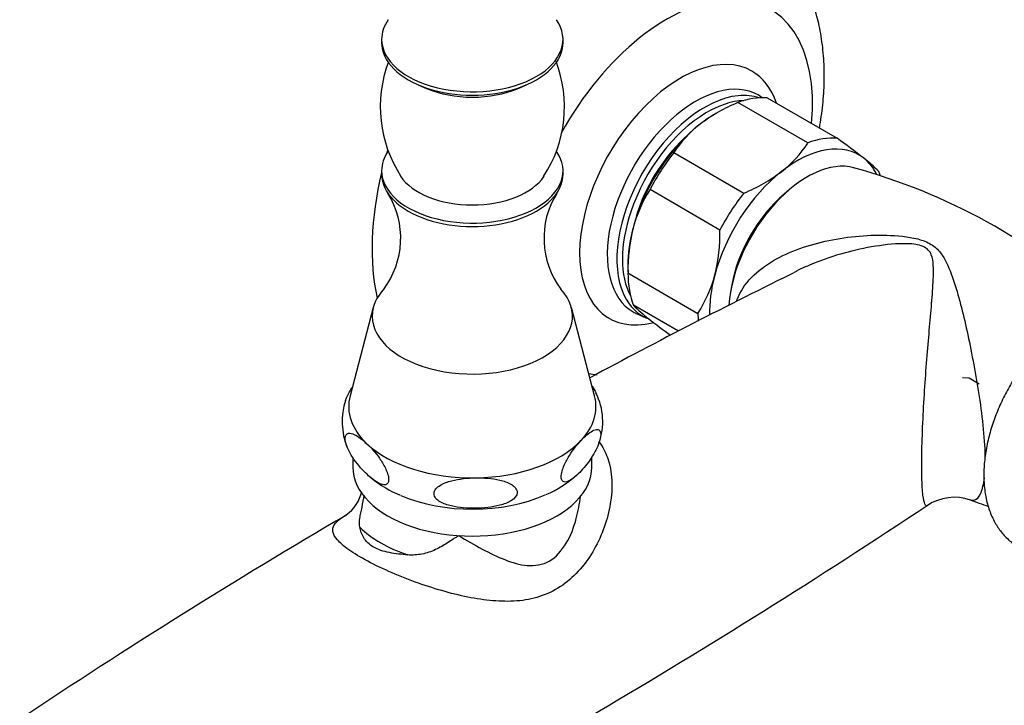
# Model space of a CAD drawing. Units: inches. Extents: x -633 to -24, y -177 to 436.
# Drawn here: x -294 to -175, y -1 to 83 of the extents above; entities that cross this region are included whole.
import ezdxf

# ---------------------------------------------------------------- set-up
doc = ezdxf.new("R2010")
doc.units = ezdxf.units.IN
for name, color, linetype in [('035083', 7, 'Continuous'), ('036009', 7, 'Continuous'), ('036093', 7, 'Continuous'), ('076004', 7, 'Continuous'), ('086001', 7, 'Continuous'), ('Default', 7, 'Continuous'), ('DIFFUSORE', 7, 'Continuous')]:
    doc.layers.add(name, color=color, linetype=linetype)

# ---------------------------------------------------------------- blocks, each defined once
blk = doc.blocks.new('SE7')
at = {"layer": '035083', "color": 7, "linetype": 'Continuous', "ltscale": 25.4}
for p, q in [((-203.9, 73.05), (-203.93, 73.08)), ((-219.07, 46.85), (-217.94, 46.35))]:
    blk.add_line(p, q, dxfattribs=at)
for centre, major_axis, start_param, end_param in [((-215.44, 62.24), (-12.47, -21.59), 2.237525, 4.744157), ((-213.82, 61.3), (8.65, 14.98), 0, 3.647163), ((-213.82, 61.3), (8.65, 14.98), 5.812871, 6.283185), ((-211.97, 60.23), (-7.59, -13.14), 3.077483, 6.283185), ((-210.9, 59.61), (7.52, 13.02), 0.39276, 2.757583), ((-210.9, 59.61), (7.52, 13.02), 0.111184, 0.39276), ((-210.58, 59.43), (-7.27, -12.59), 3.482619, 3.941206), ((-210.58, 59.43), (-7.27, -12.59), 3.941206, 5.049271), ((-210.58, 59.43), (6.62, 11.47), 1.089563, 1.957867), ((-226.84, 68.82), (17.25, 29.88), 1.963065, 1.973098), ((-226.84, 68.82), (17.25, 29.88), 2.046274, 2.582675), ((-210.58, 59.43), (-7.27, -12.59), 5.049271, 5.942159), ((-210.58, 59.43), (6.62, 11.47), 2.029588, 2.091358), ((-210.9, 59.61), (7.52, 13.02), 2.757583, 3.238578), ((-211.97, 60.23), (-7.59, -13.14), 0, 0.059162), ((-215.44, 62.24), (-12.47, -21.59), 0.215931, 0.282162)]:
    blk.add_ellipse(centre, major_axis=major_axis, ratio=0.57735, start_param=start_param, end_param=end_param, dxfattribs=at)
blk.add_open_spline([(-196.96, 69.38), (-196.92, 69.61), (-196.72, 70.78), (-196.46, 72.9), (-196.33, 75.7), (-196.46, 78.47), (-196.81, 81.08), (-197.38, 83.49), (-198.13, 85.68), (-199.06, 87.73), (-200.2, 89.7), (-201.56, 91.52), (-202.72, 92.82), (-203.36, 93.36), (-203.46, 93.44)], degree=3, knots=[0.677945, 0.677945, 0.677945, 0.677945, 0.6860775, 0.7197402, 0.7536852, 0.7877429, 0.8216096, 0.8515027, 0.8806026, 0.9089383, 0.9366038, 0.966587, 0.9958265, 1, 1, 1, 1], dxfattribs=at)
at = {"layer": '036009', "color": 7, "linetype": 'Continuous', "ltscale": 25.4}
for p, q in [((-203.3, 73.04), (-194.82, 68.14)), ((-198.38, 67.57), (-206.86, 72.47)), ((-209.42, 71.2), (-209.59, 71.1)), ((-214.62, 66.4), (-206.13, 61.5)), ((-209.03, 57.01), (-217.51, 61.91)), ((-220.19, 52.73), (-220.19, 51.96)), ((-220.19, 51.81), (-211.71, 46.91)), ((-214.07, 44.74), (-219.53, 47.89))]:
    blk.add_line(p, q, dxfattribs=at)
for centre, radius, start, end in [((-199.1, 53.61), 20.39, 112.3804, 127.2679), ((-202.72, 58.63), 14.21, 127.9011, 146.8614), ((-245.21, -2.76), 86.98, 51.9283, 54.5947), ((-210.27, 75.33), 14.21, 307.9011, 326.8614), ((-203.43, 50.36), 19.4, 45.1496, 52.3397), ((-213.89, 80.35), 20.39, 292.3804, 307.2679), ((-203.7, 53.04), 16.42, 147.3119, 165.0828), ((-199.72, 52.2), 20.47, 165.6775, 181.098), ((-229.81, 56.65), 20.78, 345.7937, 0.9819), ((-225.43, 55.74), 16.32, 327.2589, 345.1358), ((-206.22, 61.21), 18.83, 225.0398, 232.4495), ((-165.8, 112.43), 84.08, 231.8823, 234.1757)]:
    blk.add_arc(centre, radius, start, end, dxfattribs=at)
for centre, major_axis, start_param, end_param in [((-208.88, 58.45), (8, 13.86), 0.270022, 0.606377), ((-209.59, 58.86), (-7.5, -12.99), 3.926991, 4.103391), ((-209.59, 58.86), (-7.5, -12.99), 4.103391, 5.150589), ((-200.39, 53.55), (8, 13.86), 0.270022, 0.606377), ((-199.69, 53.14), (-7.5, -12.99), 3.056194, 4.103391), ((-208.88, 58.45), (8, 13.86), 1.31722, 1.653575), ((-199.69, 53.14), (7.5, 12.99), 5.928098, 6.197786), ((-199.69, 53.14), (7.5, 12.99), 0.961798, 2.008996), ((-200.39, 53.55), (8, 13.86), 5.800286, 5.842365), ((-200.39, 53.55), (-8, -13.86), 4.458812, 4.795167), ((-209.59, 58.86), (-7.5, -12.99), 5.150589, 5.497787), ((-208.88, 58.45), (-8, -13.86), 5.50601, 5.842365), ((-199.69, 53.14), (-7.5, -12.99), 5.150589, 5.525734), ((-200.39, 53.55), (-8, -13.86), 5.50601, 5.579274)]:
    blk.add_ellipse(centre, major_axis=major_axis, ratio=0.57735, start_param=start_param, end_param=end_param, dxfattribs=at)
at = {"layer": '036093', "color": 7, "linetype": 'Continuous', "ltscale": 25.4}
for p, q in [((-200.6, 61.93), (-201.24, 61.38)), ((-207.6, 50.37), (-207.75, 49.54))]:
    blk.add_line(p, q, dxfattribs=at)
for centre, radius, start, end in [((-212.15, -6.4), 73.54, 47.5069, 74.7536), ((145.58, -650.32), 782.62, 116.17958, 118.24759), ((-257.28, 26.5), 4.96, 306.0632, 346.22), ((-180.61, 18.79), 5.82, 70.3787, 124.0508), ((-160.91, 71.24), 50.18, 249.2954, 251.9247), ((-656.1, 733.26), 852.38, 297.28639, 303.64174), ((159.5, -683.27), 818.13, 120.38807, 123.66187)]:
    blk.add_arc(centre, radius, start, end, dxfattribs=at)
for centre, major_axis, start_param, end_param in [((-198.45, 52.43), (-6.75, -11.69), 3.291973, 5.411225), ((-199.33, 52.94), (-6, -10.39), 4.15408, 5.270698), ((-239.07, 25.5), (-15.72, 0), 0.520436, 1.05036)]:
    blk.add_ellipse(centre, major_axis=major_axis, ratio=0.57735, start_param=start_param, end_param=end_param, dxfattribs=at)
for points, knots in [([(-207.01, 48.41), (-206.99, 48.46), (-206.97, 48.52), (-206.58, 49.57), (-205.97, 50.47), (-204.45, 52.05), (-203.53, 52.73), (-201.56, 53.88), (-200.47, 54.37), (-198.21, 55.18), (-197.04, 55.5), (-193.43, 56.25), (-190.87, 56.48), (-187.05, 56.31), (-185.76, 56.17), (-184.03, 55.62), (-183.51, 55.37), (-182.67, 54.74), (-182.35, 54.37), (-181.54, 53.18), (-181.19, 52.3), (-180.53, 50.43), (-180.23, 49.44), (-179.39, 46.32), (-178.89, 44.08), (-178.18, 40.38), (-177.95, 39.11), (-177.53, 36.51), (-177.34, 35.17), (-177.05, 32.55), (-176.94, 31.24), (-176.89, 29.76), (-176.89, 29.46), (-176.89, 29.17)], [0.1857476, 0.1857476, 0.1857476, 0.1857476, 0.1875, 0.1875, 0.21875, 0.21875, 0.25, 0.25, 0.28125, 0.28125, 0.3125, 0.3125, 0.375, 0.375, 0.40625, 0.40625, 0.421875, 0.421875, 0.4375, 0.4375, 0.46875, 0.46875, 0.5, 0.5, 0.5625, 0.5625, 0.59375, 0.59375, 0.625, 0.625, 0.65625, 0.65625, 0.6645678, 0.6645678, 0.6645678, 0.6645678]), ([(-183.9, 23.61), (-183.99, 23.55), (-184.09, 23.6), (-184.26, 24), (-184.34, 24.35), (-184.47, 25.41), (-184.51, 26.13), (-184.56, 27.97), (-184.56, 29.06), (-184.51, 31.5), (-184.46, 32.8), (-184.27, 36.75), (-184.09, 39.37), (-183.7, 44.2), (-183.49, 46.45), (-183.24, 49.5), (-183.17, 50.47), (-183.13, 51.85), (-183.13, 52.3), (-183.18, 53.18), (-183.24, 53.61), (-183.56, 54.42), (-183.87, 54.81), (-184.93, 55.26), (-185.61, 55.33), (-187.55, 55.4), (-188.87, 55.25), (-192.74, 54.64), (-195.23, 53.95), (-198.33, 52.7), (-199.04, 52.38), (-199.72, 52.05)], [0.2182655, 0.2182655, 0.2182655, 0.2182655, 0.25, 0.25, 0.28125, 0.28125, 0.3125, 0.3125, 0.34375, 0.34375, 0.375, 0.375, 0.4375, 0.4375, 0.5, 0.5, 0.53125, 0.53125, 0.546875, 0.546875, 0.5625, 0.5625, 0.578125, 0.578125, 0.59375, 0.59375, 0.625, 0.625, 0.6875, 0.6875, 0.7061257, 0.7061257, 0.7061257, 0.7061257]), ([(-223.67, 31.29), (-223.25, 30.73), (-222.93, 30.11), (-222.06, 27.71), (-222.02, 25.75), (-222.64, 21.93), (-223.32, 20.02), (-224.77, 17.45), (-225.33, 16.65), (-226.61, 15.18), (-227.32, 14.52), (-228.86, 13.44), (-229.7, 13), (-231.46, 12.38), (-232.37, 12.18), (-234.26, 11.98), (-235.24, 11.98), (-237.21, 12.11), (-238.21, 12.25), (-240.26, 12.63), (-241.32, 12.89), (-243.44, 13.48), (-244.51, 13.82), (-246.69, 14.58), (-247.76, 15.01), (-249.85, 15.91), (-250.85, 16.38), (-252.65, 17.34), (-253.43, 17.81), (-254.67, 18.69), (-255.13, 19.1), (-256.08, 20.2), (-256.13, 20.77), (-255.66, 21.53), (-255.41, 21.77), (-254.88, 22.17), (-254.64, 22.32), (-254.37, 22.48)], [0.1636955, 0.1636955, 0.1636955, 0.1636955, 0.1875, 0.1875, 0.25, 0.25, 0.3125, 0.3125, 0.34375, 0.34375, 0.375, 0.375, 0.40625, 0.40625, 0.4375, 0.4375, 0.46875, 0.46875, 0.5, 0.5, 0.53125, 0.53125, 0.5625, 0.5625, 0.59375, 0.59375, 0.625, 0.625, 0.65625, 0.65625, 0.6875, 0.6875, 0.75, 0.75, 0.78125, 0.78125, 0.8008622, 0.8008622, 0.8008622, 0.8008622]), ([(-176.99, 26.99), (-177.08, 26.18), (-177.23, 25.59), (-177.58, 24.71), (-177.79, 24.45), (-178.22, 24.2), (-178.43, 24.19), (-178.65, 24.27)], [0.68804599, 0.68804599, 0.68804599, 0.68804599, 0.71875, 0.71875, 0.75, 0.75, 0.77830434, 0.77830434, 0.77830434, 0.77830434]), ([(-252.71, 20.99), (-252.78, 21.32), (-252.77, 21.68), (-252.68, 22.28), (-252.64, 22.49), (-252.55, 22.94), (-252.5, 23.17), (-252.35, 23.87), (-252.25, 24.37), (-252.2, 24.89)], [0, 0, 0, 0, 0.25, 0.25, 0.375, 0.375, 0.5, 0.5, 0.7409222, 0.7409222, 0.7409222, 0.7409222]), ([(-240.72, 19.97), (-238.8, 18.82), (-236.94, 17.76), (-234.22, 16.7), (-233.32, 16.43), (-231.48, 16.28), (-230.56, 16.42), (-228.93, 17.35), (-228.22, 18.14), (-227.14, 19.96), (-226.75, 20.97), (-226.22, 22.92), (-226.05, 23.83), (-225.95, 24.74)], [0, 0, 0, 0, 0.25, 0.25, 0.375, 0.375, 0.5, 0.5, 0.625, 0.625, 0.75, 0.75, 0.8551251, 0.8551251, 0.8551251, 0.8551251]), ([(-246.89, 17.63), (-247.64, 17.68), (-248.4, 17.76), (-249.84, 18.05), (-250.52, 18.27), (-251.6, 18.89), (-251.98, 19.29), (-252.49, 20.12), (-252.63, 20.55), (-252.71, 20.99)], [0, 0, 0, 0, 0.25, 0.25, 0.5, 0.5, 0.75, 0.75, 1, 1, 1, 1]), ([(-240.72, 19.97), (-240.83, 19.9), (-240.94, 19.83), (-241.16, 19.69), (-241.27, 19.62), (-241.6, 19.4), (-241.83, 19.25), (-242.53, 18.8), (-243.03, 18.51), (-243.8, 18.15), (-244.07, 18.04), (-244.61, 17.86), (-244.9, 17.79), (-245.74, 17.62), (-246.31, 17.59), (-246.89, 17.63)], [0, 0, 0, 0, 0.0625, 0.0625, 0.125, 0.125, 0.25, 0.25, 0.5, 0.5, 0.625, 0.625, 0.75, 0.75, 1, 1, 1, 1])]:
    blk.add_open_spline(points, degree=3, knots=knots, dxfattribs=at)
at = {"layer": '076004', "color": 7, "linetype": 'Continuous', "ltscale": 25.4}
for p, q in [((-250.07, 80.13), (-250.07, 79.72)), ((-228.07, 79.72), (-228.07, 80.13)), ((-245.65, 74.63), (-244.63, 74.19)), ((-233.51, 74.19), (-232.49, 74.63)), ((-250.07, 64.21), (-250.07, 63.8)), ((-228.07, 63.8), (-228.07, 64.21)), ((-251.09, 47.62), (-253.9, 36.93)), ((-224.24, 36.93), (-227.06, 47.62)), ((-253.57, 29.44), (-253.57, 28.28)), ((-224.57, 28.28), (-224.57, 29.53))]:
    blk.add_line(p, q, dxfattribs=at)
for centre, radius, start, end in [((-234.77, 71.96), 15.47, 159.431, 213.1012), ((-243.39, 71.97), 15.49, 326.8723, 20.8839), ((-258.08, 56.03), 10.32, 322.7598, 31.844), ((-220.05, 56.03), 10.33, 148.3016, 216.6771), ((-230.81, 33.81), 7.56, 339.9615, 26.9171), ((-246.55, 33.78), 8.31, 161.915, 201.9989), ((-246.55, 33.78), 8.31, 232.7746, 234.8318), ((-243.23, 36.56), 12.55, 229.7255, 248.6103), ((-235.04, 36.69), 12.73, 292.6086, 312.2921)]:
    blk.add_arc(centre, radius, start, end, dxfattribs=at)
for centre, major_axis, start_param, end_param in [((-239.07, 80.13), (-11, 0), 0, 3.52658), ((-239.07, 80.13), (-11, 0), 5.900315, 6.283185), ((-239.07, 79.72), (-11, 0), 0, 3.141593), ((-239.07, 78.49), (-9.3, 0), 0.929612, 2.211981), ((-239.07, 64.21), (-11, 0), 0, 3.519926), ((-239.07, 64.21), (-11, 0), 5.908269, 6.283185), ((-239.07, 63.8), (-11, 0), 0, 3.141593), ((-239.07, 65.43), (-9.3, 0), 0.360985, 2.780625), ((-239.07, 46.57), (-12.15, 0), 5.786097, 6.283185), ((-239.07, 46.57), (-12.15, 0), 0, 3.626893), ((-239.07, 35.63), (15, 0), 2.990721, 3.691702), ((-239.07, 35.63), (-15, 0), 2.644505, 3.292465), ((-239.07, 35.63), (15, 0), 3.691702, 4.7389), ((-239.07, 35.63), (15, 0), 4.7389, 5.786097), ((-239.07, 28.28), (-14.5, 0), 0, 3.141593), ((-239.07, 31.55), (-14.5, 0), 0.930768, 2.224758)]:
    blk.add_ellipse(centre, major_axis=major_axis, ratio=0.57735, start_param=start_param, end_param=end_param, dxfattribs=at)
for points, knots in [([(-254.45, 36.36), (-254.41, 36.49), (-254.35, 36.63), (-254.11, 37.2), (-253.88, 37.59), (-253.64, 37.97), (-253.63, 37.99), (-253.62, 38.01)], [0.79489125, 0.79489125, 0.79489125, 0.79489125, 0.8125, 0.8125, 0.875, 0.875, 0.87872878, 0.87872878, 0.87872878, 0.87872878]), ([(-251.86, 31.1), (-252.37, 31.58), (-252.89, 31.99), (-253.64, 32.34), (-253.88, 32.42), (-254.31, 32.34), (-254.49, 32.16), (-254.5, 31.54), (-254.45, 31.29), (-254.3, 30.81), (-254.21, 30.58), (-253.89, 29.92), (-253.64, 29.53), (-252.89, 28.46), (-252.36, 27.89), (-251.33, 26.92), (-250.82, 26.51), (-250.07, 26.17), (-249.83, 26.1), (-249.51, 26.16), (-249.41, 26.21), (-249.27, 26.42), (-249.22, 26.57), (-249.22, 26.98), (-249.27, 27.23), (-249.42, 27.71), (-249.52, 27.94), (-249.83, 28.6), (-250.08, 28.99), (-250.82, 30.04), (-251.34, 30.62), (-251.86, 31.1)], [0, 0, 0, 0, 0.125, 0.125, 0.1875, 0.1875, 0.25, 0.25, 0.28125, 0.28125, 0.3125, 0.3125, 0.375, 0.375, 0.5, 0.5, 0.625, 0.625, 0.6875, 0.6875, 0.71875, 0.71875, 0.75, 0.75, 0.78125, 0.78125, 0.8125, 0.8125, 0.875, 0.875, 1, 1, 1, 1]), ([(-225.89, 31.5), (-226.36, 30.99), (-226.83, 30.41), (-227.51, 29.34), (-227.73, 28.94), (-228.02, 28.27), (-228.11, 28.04), (-228.25, 27.55), (-228.29, 27.3), (-228.29, 26.89), (-228.25, 26.73), (-228.12, 26.54), (-228.03, 26.49), (-227.74, 26.44), (-227.51, 26.52), (-226.83, 26.89), (-226.34, 27.32), (-225.4, 28.33), (-224.93, 28.91), (-224.26, 29.98), (-224.04, 30.38), (-223.65, 31.27), (-223.48, 31.81), (-223.48, 32.63), (-223.65, 32.8), (-224.04, 32.87), (-224.26, 32.79), (-224.94, 32.42), (-225.41, 32), (-225.89, 31.5)], [0, 0, 0, 0, 0.125, 0.125, 0.1875, 0.1875, 0.21875, 0.21875, 0.25, 0.25, 0.28125, 0.28125, 0.3125, 0.3125, 0.375, 0.375, 0.5, 0.5, 0.625, 0.625, 0.6875, 0.6875, 0.75, 0.75, 0.8125, 0.8125, 0.875, 0.875, 1, 1, 1, 1]), ([(-238.67, 26.97), (-239.66, 26.96), (-240.64, 26.86), (-242.08, 26.49), (-242.54, 26.32), (-243.15, 25.95), (-243.34, 25.81), (-243.62, 25.47), (-243.71, 25.27), (-243.72, 24.86), (-243.63, 24.65), (-243.35, 24.32), (-243.17, 24.18), (-242.56, 23.82), (-242.09, 23.67), (-240.67, 23.34), (-239.67, 23.27), (-237.68, 23.3), (-236.68, 23.4), (-235.25, 23.78), (-234.78, 23.94), (-233.98, 24.44), (-233.63, 24.8), (-233.63, 25.42), (-233.73, 25.62), (-234.01, 25.95), (-234.19, 26.09), (-234.8, 26.44), (-235.27, 26.59), (-236.69, 26.92), (-237.69, 26.99), (-238.67, 26.97)], [0, 0, 0, 0, 0.125, 0.125, 0.1875, 0.1875, 0.21875, 0.21875, 0.25, 0.25, 0.28125, 0.28125, 0.3125, 0.3125, 0.375, 0.375, 0.5, 0.5, 0.625, 0.625, 0.6875, 0.6875, 0.75, 0.75, 0.78125, 0.78125, 0.8125, 0.8125, 0.875, 0.875, 1, 1, 1, 1])]:
    blk.add_open_spline(points, degree=3, knots=knots, dxfattribs=at)
blk.add_open_spline([(-224.55, 38.1), (-224.38, 37.83), (-224.21, 37.55), (-224.06, 37.24)], degree=3, dxfattribs=at)
at = {"layer": '086001', "color": 7, "linetype": 'Continuous', "ltscale": 25.4}
blk.add_open_spline([(-168.51, 44.64), (-168.79, 44.4), (-169.49, 43.79), (-170.69, 42.58), (-171.96, 41.04), (-173.14, 39.37), (-174.19, 37.61), (-175.09, 35.78), (-175.84, 33.9), (-176.42, 32), (-176.82, 30.1), (-177.03, 28.22), (-177.03, 26.4), (-176.82, 24.65), (-176.38, 23.02), (-175.74, 21.6), (-174.92, 20.36), (-173.93, 19.33), (-172.77, 18.5), (-171.51, 17.91), (-170.16, 17.57), (-168.76, 17.45), (-167.3, 17.56), (-166.01, 17.86), (-165.2, 18.14), (-164.9, 18.26)], degree=3, knots=[0, 0, 0, 0, 0.0111151, 0.0317417, 0.0522875, 0.0727769, 0.0932408, 0.1137168, 0.1342337, 0.1548309, 0.1755486, 0.1964194, 0.2174525, 0.2385953, 0.2596299, 0.2802575, 0.2981602, 0.3173486, 0.3359088, 0.3540638, 0.3720893, 0.3902629, 0.4088696, 0.4280897, 0.4400158, 0.4400158, 0.4400158, 0.4400158], dxfattribs=at)
at = {"layer": 'DIFFUSORE', "color": 7, "linetype": 'Continuous', "ltscale": 25.4}
for p, q in [((-179.59, 39.15), (-178.79, 39.08)), ((-178.79, 39.08), (-177.59, 38.38))]:
    blk.add_line(p, q, dxfattribs=at)

msp = doc.modelspace()

# ---------------------------------------------------------------- block references
at = {"layer": 'Default'}
msp.add_blockref('SE7', (0, 0), dxfattribs=at)

doc.saveas('drawing.dxf')
